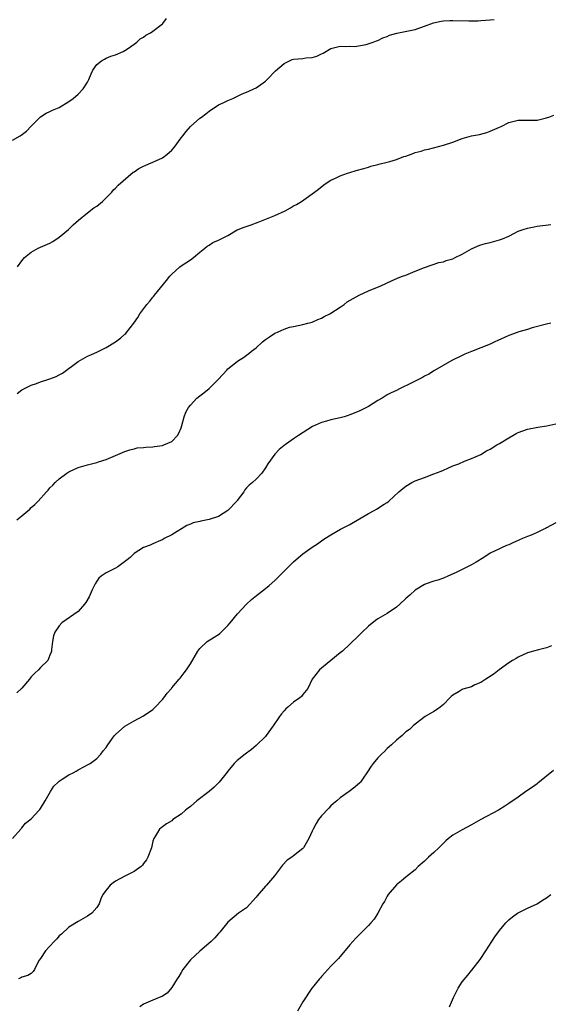
# Model space of a CAD drawing. Units: inches. Extents: x 2577000 to 2580000, y 1506000 to 1509000.
# Drawn here: x 2579137 to 2579250, y 1507252 to 1507462 of the extents above; entities that cross this region are included whole.
import ezdxf

# ---------------------------------------------------------------- set-up
doc = ezdxf.new("R2010")
doc.units = ezdxf.units.IN
doc.header["$MEASUREMENT"] = 0
doc.layers.add('LD25771506_10ft', color=71, linetype='Continuous')

msp = doc.modelspace()

# ---------------------------------------------------------------- linework, layer by layer
at = {"layer": 'LD25771506_10ft'}
for points, elevation in [([(2579135, 1507436.07), (2579136.67, 1507437), (2579136.87, 1507437.13), (2579138, 1507438), (2579139, 1507439.06), (2579141, 1507441.04), (2579142.19, 1507441.81), (2579143, 1507442.16), (2579143.52, 1507442.48), (2579145, 1507443.07), (2579147, 1507444.31), (2579147.95, 1507445), (2579149, 1507445.87), (2579150.12, 1507447), (2579151, 1507448.45), (2579151.28, 1507449), (2579151.8, 1507450.2), (2579152.18, 1507451), (2579153, 1507452.21), (2579154, 1507453), (2579154.61, 1507453.39), (2579155, 1507453.55), (2579155.99, 1507454.01), (2579157, 1507454.28), (2579158.6, 1507455), (2579159, 1507455.2), (2579159.57, 1507455.57), (2579161, 1507456.58), (2579161.54, 1507457), (2579162.28, 1507457.72), (2579163, 1507458.08), (2579163.5, 1507458.5), (2579164.44, 1507459), (2579165, 1507459.37), (2579167, 1507460.89), (2579167.11, 1507461), (2579167.92, 1507462.08)], 9280), ([(2579136.06, 1507409), (2579137, 1507410.29), (2579137.58, 1507411), (2579139, 1507412.17), (2579140.49, 1507413), (2579143, 1507414.08), (2579143.59, 1507414.41), (2579145, 1507415.38), (2579146.95, 1507417), (2579147.98, 1507418.02), (2579149.09, 1507419), (2579151, 1507420.54), (2579152.39, 1507421.61), (2579153, 1507422), (2579154.2, 1507423), (2579156.2, 1507425), (2579156.55, 1507425.45), (2579157, 1507425.85), (2579157.57, 1507426.43), (2579160.79, 1507429.21), (2579161, 1507429.34), (2579161.96, 1507430.04), (2579163, 1507430.53), (2579163.31, 1507430.69), (2579164.14, 1507431), (2579165, 1507431.35), (2579165.63, 1507431.63), (2579167, 1507432.29), (2579167.96, 1507433), (2579169, 1507433.93), (2579169.49, 1507434.51), (2579171, 1507436.56), (2579171.37, 1507437), (2579172.06, 1507437.94), (2579173, 1507438.97), (2579175, 1507440.75), (2579175.35, 1507441), (2579176.28, 1507441.72), (2579177, 1507442.24), (2579179, 1507443.59), (2579180.13, 1507444.13), (2579181, 1507444.57), (2579182.02, 1507445), (2579184.03, 1507445.97), (2579185, 1507446.35), (2579185.44, 1507446.56), (2579186.55, 1507447), (2579187, 1507447.22), (2579189, 1507448.65), (2579189.39, 1507449), (2579191.16, 1507450.85), (2579193, 1507452.46), (2579194.15, 1507453), (2579194.74, 1507453.26), (2579195, 1507453.34), (2579197, 1507453.54), (2579197.65, 1507453.65), (2579199, 1507453.74), (2579200, 1507454), (2579201, 1507454.54), (2579201.32, 1507454.68), (2579203, 1507455.63), (2579203.85, 1507455.85), (2579205, 1507456.11), (2579206.08, 1507456.08), (2579207, 1507456.11), (2579208.09, 1507456.09), (2579210.53, 1507456.53), (2579212.03, 1507457), (2579212.72, 1507457.28), (2579213, 1507457.36), (2579214.09, 1507457.91), (2579215, 1507458.24), (2579215.5, 1507458.5), (2579217.05, 1507458.95), (2579221, 1507459.71), (2579223, 1507460.39), (2579224.88, 1507461.12), (2579226.51, 1507461.49), (2579227, 1507461.55), (2579228.38, 1507461.62), (2579229, 1507461.62), (2579232.47, 1507461.53), (2579234.42, 1507461.58), (2579235, 1507461.6), (2579237, 1507461.76), (2579237.87, 1507461.87)], 9270), ([(2579135.99, 1507382.01), (2579137, 1507382.76), (2579137.41, 1507383), (2579139, 1507383.76), (2579140.11, 1507384.11), (2579141, 1507384.44), (2579142.58, 1507385), (2579143, 1507385.13), (2579144.36, 1507385.64), (2579145, 1507386), (2579145.68, 1507386.32), (2579149, 1507388.81), (2579151, 1507389.92), (2579151.74, 1507390.26), (2579153.13, 1507390.87), (2579155, 1507391.79), (2579157, 1507393), (2579158.15, 1507393.85), (2579159, 1507394.67), (2579159.18, 1507394.82), (2579159.35, 1507395), (2579160.91, 1507397), (2579161.77, 1507398.23), (2579162.22, 1507399), (2579163.68, 1507401), (2579164.32, 1507401.68), (2579165, 1507402.58), (2579165.2, 1507402.8), (2579165.35, 1507403), (2579167.91, 1507406.09), (2579168.62, 1507407), (2579169, 1507407.46), (2579170.71, 1507409), (2579171, 1507409.24), (2579173, 1507410.53), (2579173.65, 1507411), (2579175, 1507412.13), (2579176.09, 1507413), (2579176.57, 1507413.43), (2579177, 1507413.68), (2579177.79, 1507414.21), (2579179, 1507414.71), (2579181, 1507415.75), (2579183, 1507416.9), (2579183.2, 1507417), (2579184.48, 1507417.52), (2579185.97, 1507418.03), (2579187.45, 1507418.55), (2579191, 1507419.98), (2579193.19, 1507421), (2579194.37, 1507421.63), (2579195, 1507422.05), (2579195.66, 1507422.34), (2579196.69, 1507423), (2579197.72, 1507423.72), (2579199, 1507424.58), (2579199.51, 1507425), (2579200.37, 1507425.63), (2579201.5, 1507426.5), (2579202.22, 1507427), (2579203, 1507427.5), (2579203.96, 1507427.96), (2579205, 1507428.49), (2579206.53, 1507429), (2579207, 1507429.18), (2579208.38, 1507429.62), (2579210.02, 1507430.02), (2579211, 1507430.33), (2579211.49, 1507430.51), (2579213, 1507430.86), (2579213.48, 1507431), (2579215, 1507431.36), (2579215.54, 1507431.54), (2579217, 1507431.97), (2579218.55, 1507432.55), (2579219, 1507432.69), (2579220.72, 1507433.28), (2579221, 1507433.42), (2579222.25, 1507433.75), (2579223, 1507434.02), (2579223.82, 1507434.18), (2579227, 1507434.98), (2579229, 1507435.64), (2579231, 1507436.4), (2579232.98, 1507437), (2579234.69, 1507437.31), (2579236.28, 1507437.72), (2579237, 1507437.96), (2579239, 1507438.84), (2579239.34, 1507439), (2579241, 1507439.86), (2579243, 1507440.37), (2579244.34, 1507440.34), (2579245, 1507440.31), (2579247, 1507440.32), (2579248.74, 1507440.74), (2579249.54, 1507441), (2579250.61, 1507441.39)], 9260), ([(2579135.96, 1507355), (2579137, 1507355.87), (2579138.68, 1507357.32), (2579139, 1507357.62), (2579139.75, 1507358.25), (2579140.48, 1507359), (2579142.26, 1507361), (2579142.62, 1507361.38), (2579143, 1507361.83), (2579143.6, 1507362.4), (2579144.13, 1507363), (2579145, 1507363.74), (2579146.59, 1507365), (2579147, 1507365.26), (2579149, 1507366.2), (2579151, 1507366.77), (2579153, 1507367.24), (2579153.36, 1507367.36), (2579155, 1507367.92), (2579159, 1507369.58), (2579160.07, 1507369.93), (2579161, 1507370.2), (2579161.65, 1507370.35), (2579163, 1507370.48), (2579163.44, 1507370.56), (2579165, 1507370.63), (2579165.31, 1507370.69), (2579167, 1507370.91), (2579167.32, 1507371), (2579169, 1507371.76), (2579170.25, 1507373), (2579170.49, 1507373.51), (2579171, 1507374.68), (2579171.15, 1507375.15), (2579171.65, 1507377), (2579172.03, 1507377.97), (2579172.6, 1507379), (2579173, 1507379.51), (2579174.35, 1507381), (2579175, 1507381.51), (2579175.89, 1507382.11), (2579177, 1507383.07), (2579178.93, 1507385), (2579179.93, 1507386.07), (2579180.76, 1507387), (2579181, 1507387.23), (2579183, 1507388.8), (2579183.28, 1507389), (2579184.35, 1507389.65), (2579185, 1507390.15), (2579185.5, 1507390.5), (2579186.06, 1507391), (2579187, 1507391.75), (2579188.37, 1507393), (2579189, 1507393.51), (2579189.91, 1507394.09), (2579191, 1507394.84), (2579191.12, 1507394.88), (2579193, 1507395.73), (2579194.12, 1507396.12), (2579195, 1507396.32), (2579197, 1507396.69), (2579198.07, 1507397), (2579199, 1507397.23), (2579200.19, 1507397.81), (2579201, 1507398.1), (2579201.58, 1507398.42), (2579202.78, 1507399), (2579203, 1507399.12), (2579205, 1507400.45), (2579205.8, 1507401), (2579206.48, 1507401.52), (2579207.72, 1507402.28), (2579209, 1507402.97), (2579211, 1507403.91), (2579213.63, 1507405), (2579215.93, 1507406.07), (2579217.34, 1507406.66), (2579218.29, 1507407), (2579219, 1507407.28), (2579221, 1507408.11), (2579223, 1507408.91), (2579226.07, 1507409.93), (2579227, 1507410.12), (2579227.62, 1507410.38), (2579229, 1507410.77), (2579229.51, 1507411), (2579231, 1507411.76), (2579233, 1507412.88), (2579234.47, 1507413.53), (2579235, 1507413.71), (2579236.01, 1507413.99), (2579237, 1507414.23), (2579239, 1507414.76), (2579239.63, 1507415), (2579241, 1507415.61), (2579242.19, 1507416.19), (2579243, 1507416.61), (2579244.06, 1507417), (2579245, 1507417.3), (2579246.41, 1507417.59), (2579247, 1507417.72), (2579249.92, 1507418.08)], 9250), ([(2579249.96, 1507397), (2579249, 1507396.81), (2579248.75, 1507396.75), (2579245.97, 1507395.97), (2579245, 1507395.67), (2579243.13, 1507395.13), (2579242.73, 1507395), (2579241, 1507394.36), (2579240.05, 1507393.95), (2579238.67, 1507393.33), (2579237.97, 1507393), (2579237, 1507392.52), (2579235, 1507391.7), (2579233.02, 1507390.98), (2579231.6, 1507390.4), (2579231, 1507390.12), (2579228.83, 1507389), (2579225.13, 1507386.87), (2579223.89, 1507386.11), (2579223, 1507385.66), (2579222.58, 1507385.42), (2579221, 1507384.63), (2579220.24, 1507384.24), (2579217.64, 1507383), (2579217, 1507382.65), (2579215.87, 1507382.13), (2579215, 1507381.68), (2579213.93, 1507381), (2579213, 1507380.48), (2579211, 1507379.23), (2579210.58, 1507379), (2579209, 1507378.24), (2579207, 1507377.4), (2579206.71, 1507377.29), (2579205.81, 1507377), (2579205, 1507376.77), (2579203, 1507376.34), (2579202.06, 1507376.06), (2579201, 1507375.81), (2579199.08, 1507374.92), (2579196.09, 1507373), (2579195, 1507372.27), (2579193, 1507370.85), (2579191.97, 1507370.03), (2579191, 1507369.03), (2579189.54, 1507367), (2579189, 1507366.13), (2579188.21, 1507365), (2579187, 1507363.7), (2579186.26, 1507363), (2579185.57, 1507362.43), (2579185, 1507361.85), (2579184.59, 1507361.41), (2579184.37, 1507361), (2579183, 1507359.16), (2579182.9, 1507359), (2579181, 1507356.98), (2579179, 1507355.75), (2579177, 1507355.06), (2579175.24, 1507354.76), (2579175, 1507354.67), (2579173.61, 1507354.39), (2579173, 1507354.1), (2579172.21, 1507353.79), (2579169, 1507351.78), (2579167.42, 1507351), (2579167, 1507350.74), (2579166.58, 1507350.58), (2579165, 1507349.87), (2579164.42, 1507349.58), (2579163, 1507349.09), (2579161, 1507347.83), (2579160.11, 1507347), (2579159.52, 1507346.48), (2579158.38, 1507345.62), (2579157.49, 1507345), (2579157, 1507344.67), (2579156.31, 1507344.31), (2579155, 1507343.69), (2579153.95, 1507343), (2579153.43, 1507342.57), (2579153, 1507341.93), (2579152.65, 1507341.35), (2579152.04, 1507340.04), (2579151.4, 1507338.6), (2579150.66, 1507337.34), (2579150.38, 1507337), (2579149, 1507335.46), (2579145.54, 1507333), (2579145, 1507332.41), (2579144.03, 1507331), (2579143.77, 1507330.23), (2579143.51, 1507329), (2579143.36, 1507327.36), (2579143.3, 1507327), (2579143.24, 1507326.76), (2579143, 1507326.1), (2579142.52, 1507325), (2579141, 1507323.46), (2579140.58, 1507323), (2579139.74, 1507322.26), (2579139, 1507321.46), (2579138.77, 1507321.23), (2579138.6, 1507321), (2579137, 1507319.05), (2579135.92, 1507318.08)], 9240), ([(2579135, 1507286.97), (2579136.76, 1507289), (2579136.87, 1507289.13), (2579137, 1507289.22), (2579137.76, 1507290.24), (2579139, 1507291.19), (2579140.72, 1507293), (2579140.83, 1507293.17), (2579141, 1507293.36), (2579141.98, 1507295), (2579143.14, 1507297), (2579143.85, 1507298.15), (2579144.74, 1507299), (2579145, 1507299.22), (2579145.61, 1507299.61), (2579147, 1507300.55), (2579147.95, 1507301), (2579148.62, 1507301.38), (2579149, 1507301.64), (2579150.36, 1507302.36), (2579151, 1507302.67), (2579151.59, 1507303), (2579153, 1507304.08), (2579153.84, 1507305), (2579154.34, 1507305.66), (2579155, 1507306.38), (2579155.22, 1507306.78), (2579156.38, 1507308.38), (2579156.81, 1507309), (2579157, 1507309.19), (2579159, 1507310.94), (2579161, 1507312.11), (2579163, 1507313.13), (2579165, 1507314.51), (2579165.49, 1507315), (2579167, 1507316.65), (2579167.28, 1507317), (2579168, 1507318), (2579168.92, 1507319), (2579169, 1507319.12), (2579170.6, 1507321), (2579170.77, 1507321.23), (2579171, 1507321.49), (2579171.66, 1507322.34), (2579172.14, 1507323), (2579173, 1507324.26), (2579174.57, 1507327), (2579175, 1507327.57), (2579176.59, 1507329), (2579178.04, 1507329.96), (2579179, 1507330.55), (2579179.24, 1507330.76), (2579181, 1507332.44), (2579181.48, 1507333), (2579183.07, 1507334.93), (2579184.98, 1507337.02), (2579186.03, 1507337.97), (2579187.13, 1507338.87), (2579189, 1507340.35), (2579189.79, 1507341), (2579191, 1507342.07), (2579191.48, 1507342.52), (2579191.97, 1507343), (2579193.95, 1507345), (2579195, 1507346.03), (2579196.08, 1507347), (2579197, 1507347.77), (2579199, 1507349.2), (2579200.12, 1507349.88), (2579201, 1507350.51), (2579201.72, 1507351), (2579203, 1507351.82), (2579205.07, 1507353), (2579206.31, 1507353.69), (2579207, 1507353.99), (2579211, 1507356.36), (2579212.21, 1507357), (2579212.71, 1507357.29), (2579214.33, 1507358.33), (2579215, 1507358.74), (2579215.35, 1507359), (2579217.53, 1507361), (2579218.32, 1507361.68), (2579219, 1507362.21), (2579220.26, 1507363), (2579221, 1507363.34), (2579223, 1507364.05), (2579225, 1507364.81), (2579226.57, 1507365.43), (2579227, 1507365.65), (2579227.97, 1507366.03), (2579229, 1507366.51), (2579230.34, 1507367), (2579231.51, 1507367.51), (2579233, 1507368.1), (2579235, 1507368.97), (2579236.25, 1507369.75), (2579237, 1507370.11), (2579238.43, 1507371), (2579239, 1507371.32), (2579241, 1507372.53), (2579241.86, 1507373), (2579242.57, 1507373.43), (2579243, 1507373.64), (2579243.98, 1507374.02), (2579245, 1507374.37), (2579247.18, 1507374.82), (2579249.1, 1507375.1), (2579251, 1507375.53)], 9230), ([(2579251, 1507354.39), (2579249, 1507353.27), (2579248.81, 1507353.19), (2579248.46, 1507353), (2579247, 1507352.31), (2579245.77, 1507351.77), (2579245, 1507351.47), (2579243.91, 1507351), (2579243.28, 1507350.72), (2579243, 1507350.57), (2579241.87, 1507350.13), (2579241, 1507349.68), (2579240.5, 1507349.5), (2579239.39, 1507349), (2579239, 1507348.84), (2579237, 1507347.9), (2579235.63, 1507347), (2579234.01, 1507345.99), (2579233, 1507345.39), (2579232.72, 1507345.28), (2579232.15, 1507345), (2579231, 1507344.38), (2579229.76, 1507343.76), (2579227.93, 1507343), (2579227, 1507342.56), (2579225.85, 1507342.15), (2579225, 1507341.94), (2579224.33, 1507341.67), (2579223, 1507341.21), (2579221, 1507339.97), (2579219.94, 1507339), (2579219.42, 1507338.58), (2579219, 1507338.21), (2579217.7, 1507337), (2579217, 1507336.39), (2579215, 1507335.01), (2579213, 1507333.86), (2579212.49, 1507333.51), (2579211, 1507332.3), (2579209.67, 1507331), (2579209, 1507330.39), (2579208.29, 1507329.71), (2579207.59, 1507329), (2579207, 1507328.47), (2579205.44, 1507327), (2579205, 1507326.61), (2579201, 1507323.31), (2579200.55, 1507323), (2579198.99, 1507321), (2579198.05, 1507319), (2579197, 1507317.72), (2579196.7, 1507317.3), (2579196.34, 1507317), (2579195, 1507316.09), (2579193.79, 1507315), (2579193.36, 1507314.64), (2579193, 1507314.26), (2579192.41, 1507313.6), (2579191.98, 1507313), (2579190.66, 1507311), (2579189.19, 1507309), (2579189, 1507308.77), (2579187.11, 1507306.89), (2579187, 1507306.82), (2579186.04, 1507305.96), (2579184.66, 1507305), (2579183, 1507303.6), (2579182.33, 1507303), (2579181, 1507301.35), (2579180.86, 1507301.14), (2579179.16, 1507299), (2579178.08, 1507297.92), (2579176.99, 1507297.01), (2579174.39, 1507295), (2579173, 1507293.84), (2579172.52, 1507293.48), (2579171.95, 1507293), (2579171, 1507292.17), (2579169.27, 1507291), (2579169, 1507290.78), (2579167.89, 1507290.11), (2579167, 1507289.48), (2579166.73, 1507289.27), (2579166.41, 1507289), (2579165.57, 1507287.57), (2579165.2, 1507287), (2579165, 1507286.37), (2579164.66, 1507285), (2579163.9, 1507283), (2579163.59, 1507282.41), (2579163, 1507281.64), (2579162.74, 1507281.26), (2579162.45, 1507281), (2579161, 1507279.96), (2579159, 1507278.96), (2579157, 1507277.83), (2579156.49, 1507277.51), (2579155.84, 1507277), (2579155, 1507275.95), (2579154.32, 1507275), (2579153.89, 1507274.11), (2579153.5, 1507273), (2579153, 1507272.23), (2579151.94, 1507271), (2579151, 1507270.38), (2579149, 1507269.28), (2579147, 1507268.06), (2579145.43, 1507266.57), (2579145, 1507266.18), (2579144.46, 1507265.54), (2579143.92, 1507265), (2579142.07, 1507263), (2579141, 1507261.36), (2579140.72, 1507261), (2579140.37, 1507260.37), (2579139.68, 1507259), (2579139.41, 1507258.59), (2579139, 1507258.17), (2579138.27, 1507257.73), (2579137, 1507257.35), (2579136.78, 1507257.22), (2579136.25, 1507257)], 9220), ([(2579250.11, 1507328.11), (2579249, 1507327.71), (2579247.29, 1507327.29), (2579246.22, 1507327), (2579245, 1507326.58), (2579243, 1507325.68), (2579242.58, 1507325.42), (2579241.79, 1507325), (2579241, 1507324.51), (2579238.89, 1507323), (2579237.86, 1507322.14), (2579236.66, 1507321.34), (2579236.04, 1507321), (2579235, 1507320.31), (2579233.76, 1507319.76), (2579233, 1507319.39), (2579231.16, 1507318.84), (2579231, 1507318.78), (2579230.38, 1507318.38), (2579229, 1507317.59), (2579228.69, 1507317.31), (2579228.4, 1507317), (2579227, 1507315.59), (2579226.3, 1507315), (2579225.54, 1507314.46), (2579225, 1507314.11), (2579223.12, 1507313), (2579221, 1507311.36), (2579220.58, 1507311), (2579219.77, 1507310.23), (2579219, 1507309.72), (2579218.64, 1507309.36), (2579218.18, 1507309), (2579217, 1507308), (2579215.9, 1507307), (2579215.45, 1507306.55), (2579215, 1507306.18), (2579214.42, 1507305.58), (2579213.8, 1507305), (2579213, 1507304.19), (2579211.99, 1507303), (2579211.61, 1507302.39), (2579210.8, 1507301.2), (2579210.64, 1507301), (2579209.85, 1507299.85), (2579209.31, 1507299), (2579209.17, 1507298.83), (2579208.1, 1507297.9), (2579206.88, 1507297), (2579205, 1507295.68), (2579204.28, 1507295), (2579203.55, 1507294.45), (2579203, 1507293.95), (2579202.53, 1507293.47), (2579201, 1507291.8), (2579200.36, 1507291), (2579199.83, 1507290.17), (2579199.2, 1507289), (2579199, 1507288.53), (2579198.25, 1507287), (2579197.14, 1507285), (2579197, 1507284.84), (2579195, 1507283.26), (2579194.66, 1507283), (2579193.68, 1507282.32), (2579192.69, 1507281.31), (2579192.41, 1507281), (2579190.94, 1507279), (2579189.21, 1507277), (2579189, 1507276.8), (2579187.25, 1507274.75), (2579187, 1507274.42), (2579185, 1507272.2), (2579183.29, 1507271), (2579181, 1507269.1), (2579179.28, 1507267), (2579179, 1507266.71), (2579178.21, 1507265.79), (2579177.43, 1507265), (2579175, 1507262.9), (2579173, 1507261.07), (2579171.4, 1507259), (2579171, 1507258.37), (2579170.51, 1507257.49), (2579170.16, 1507257), (2579169, 1507255.15), (2579168.04, 1507253.96), (2579167, 1507253.29), (2579165, 1507252.47), (2579163, 1507251.6), (2579162.19, 1507251)], 9210), ([(2579250.51, 1507301.49), (2579247.21, 1507298.79), (2579247, 1507298.65), (2579246.05, 1507297.95), (2579244.61, 1507297), (2579243, 1507295.81), (2579241, 1507294.48), (2579240.1, 1507293.9), (2579238.75, 1507293), (2579235, 1507291.01), (2579233, 1507289.88), (2579231, 1507288.82), (2579229, 1507287.67), (2579228.12, 1507287), (2579227.52, 1507286.48), (2579227, 1507285.98), (2579226.53, 1507285.47), (2579226.02, 1507285), (2579225, 1507283.99), (2579223.83, 1507283), (2579223.42, 1507282.58), (2579223, 1507282.12), (2579221.66, 1507281), (2579221, 1507280.29), (2579219.38, 1507279), (2579219, 1507278.73), (2579218.04, 1507277.96), (2579217, 1507277.07), (2579215.21, 1507275), (2579215, 1507274.65), (2579214.45, 1507273.55), (2579214.11, 1507273), (2579213.01, 1507271), (2579212.23, 1507269.77), (2579211.54, 1507269), (2579211, 1507268.42), (2579209.61, 1507267), (2579209, 1507266.41), (2579208.34, 1507265.66), (2579207.67, 1507265), (2579207, 1507264.25), (2579205, 1507261.81), (2579204.64, 1507261.36), (2579204.23, 1507261), (2579203, 1507259.7), (2579202.3, 1507259), (2579201.71, 1507258.29), (2579201, 1507257.53), (2579200.78, 1507257.22), (2579200.57, 1507257), (2579199, 1507255.12), (2579198.91, 1507255), (2579197, 1507252.07), (2579195.86, 1507250.14)], 9200), ([(2579228.33, 1507251), (2579229.16, 1507253), (2579230.14, 1507255), (2579231, 1507256.38), (2579232.2, 1507257.8), (2579233, 1507258.78), (2579233.11, 1507258.89), (2579234.85, 1507261.15), (2579236.05, 1507263), (2579238.03, 1507265.97), (2579239, 1507267.32), (2579240.35, 1507269), (2579240.68, 1507269.32), (2579241, 1507269.59), (2579241.77, 1507270.23), (2579242.86, 1507271), (2579243, 1507271.08), (2579245, 1507272.09), (2579247, 1507273.04), (2579248.19, 1507273.81), (2579249, 1507274.3), (2579249.96, 1507275)], 9190)]:
    msp.add_lwpolyline(points, dxfattribs=dict(at, elevation=elevation))

doc.saveas('drawing.dxf')
